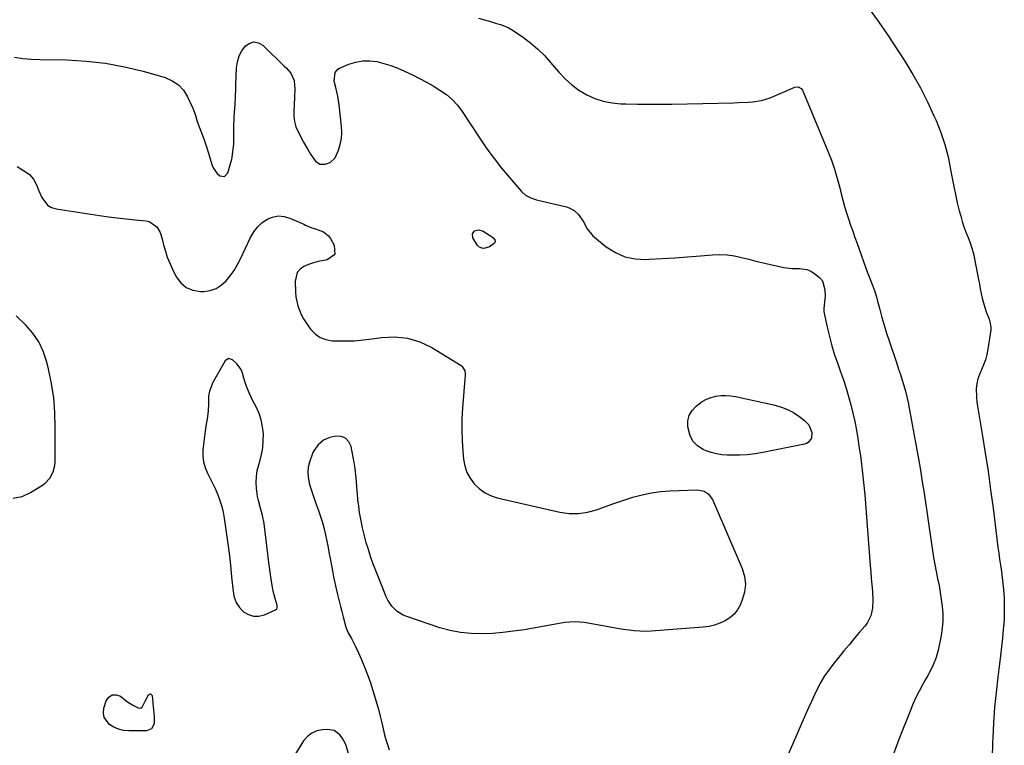
# Model space of a CAD drawing. Units: inches. Extents: x 1900547 to 1905911, y 453724 to 459007.
# Drawn here: x 1901238 to 1901751, y 458204 to 458583 of the extents above; entities that cross this region are included whole.
import ezdxf

# ---------------------------------------------------------------- set-up
doc = ezdxf.new("R2010")
doc.units = ezdxf.units.IN
doc.header["$MEASUREMENT"] = 0
for name, color, linetype in [('1', 7, 'Continuous'), ('7', 7, 'Continuous'), ('8', 7, 'Continuous')]:
    doc.layers.add(name, color=color, linetype=linetype)

msp = doc.modelspace()

# ---------------------------------------------------------------- linework, layer by layer
at = {"layer": '1', "color": 18}
msp.add_polyline3d([(1901359.56, 458271.82, 1936), (1901362.33, 458271.9, 1936), (1901365.19, 458272.6, 1936), (1901371.08, 458275.21, 1936), (1901371.65, 458275.67, 1936), (1901371.92, 458276.36, 1936), (1901371.85, 458277.56, 1936), (1901370.79, 458281.03, 1936), (1901369.75, 458284.93, 1936), (1901369.36, 458286.91, 1936), (1901368.91, 458289.88, 1936), (1901368.58, 458292.37, 1936), (1901368.26, 458294.87, 1936), (1901367.93, 458297.36, 1936), (1901367.61, 458299.86, 1936), (1901365.01, 458320.21, 1936), (1901364.28, 458324.27, 1936), (1901363.16, 458328.25, 1936), (1901362.05, 458332.22, 1936), (1901361.66, 458334.25, 1936), (1901361.09, 458338.46, 1936), (1901360.92, 458341.58, 1936), (1901361.01, 458344.67, 1936), (1901361.49, 458347.74, 1936), (1901362.23, 458350.77, 1936), (1901362.79, 458352.58, 1936), (1901363.71, 458356.13, 1936), (1901364.37, 458359.72, 1936), (1901364.65, 458363.35, 1936), (1901364.69, 458367.02, 1936), (1901364.3, 458370.66, 1936), (1901363.59, 458374.2, 1936), (1901362.42, 458377.62, 1936), (1901360.94, 458380.96, 1936), (1901359.04, 458384.58, 1936), (1901357.25, 458388.3, 1936), (1901355.73, 458392.14, 1936), (1901354.4, 458396.06, 1936), (1901353.84, 458398.68, 1936), (1901353.13, 458400.45, 1936), (1901350.9, 458403.47, 1936), (1901348.52, 458405.59, 1936), (1901346.5, 458406.18, 1936), (1901344.77, 458404.98, 1936), (1901338.54, 458394.02, 1936), (1901337.94, 458392.88, 1936), (1901336.58, 458389.27, 1936), (1901336.1, 458386.75, 1936), (1901335.99, 458384.19, 1936), (1901336.03, 458382.78, 1936), (1901335.93, 458378.8, 1936), (1901335.4, 458374.86, 1936), (1901334.68, 458370.9, 1936), (1901334.26, 458368.26, 1936), (1901333.9, 458365.61, 1936), (1901333.58, 458362.95, 1936), (1901333.09, 458358.36, 1936), (1901333.05, 458355.28, 1936), (1901333.37, 458352.26, 1936), (1901334.23, 458349.35, 1936), (1901335.45, 458346.52, 1936), (1901336.93, 458343.72, 1936), (1901338.34, 458340.89, 1936), (1901339.66, 458338.02, 1936), (1901340.92, 458335.12, 1936), (1901342.04, 458332.11, 1936), (1901342.99, 458329.1, 1936), (1901343.71, 458326.03, 1936), (1901344.29, 458322.91, 1936), (1901345.15, 458316.92, 1936), (1901345.99, 458310.77, 1936), (1901346.78, 458304.62, 1936), (1901347.47, 458298.46, 1936), (1901348.11, 458292.28, 1936), (1901348.84, 458284.74, 1936), (1901349.5, 458281.72, 1936), (1901350.57, 458278.91, 1936), (1901352.27, 458276.42, 1936), (1901354.38, 458274.15, 1936), (1901356.92, 458272.67, 1936), (1901359.56, 458271.82, 1936)], dxfattribs=at)
at = {"layer": '7', "color": 18}
for points in [[(1901476.92, 458583.85, 1932), (1901480.11, 458582.94, 1932), (1901482.17, 458582.34, 1932), (1901486.29, 458581.11, 1932), (1901488.34, 458580.48, 1932), (1901492.3, 458578.91, 1932), (1901494.16, 458577.89, 1932), (1901495.96, 458576.75, 1932), (1901500.37, 458573.66, 1932), (1901504.21, 458570.75, 1932), (1901507.87, 458567.65, 1932), (1901511.28, 458564.27, 1932), (1901514.52, 458560.7, 1932), (1901518.83, 458555.56, 1932), (1901522.06, 458552.13, 1932), (1901525.51, 458548.99, 1932), (1901529.31, 458546.26, 1932), (1901533.33, 458543.82, 1932), (1901537.61, 458541.91, 1932), (1901542, 458540.43, 1932), (1901546.55, 458539.57, 1932), (1901551.21, 458539.13, 1932), (1901553.75, 458539.07, 1932), (1901559.77, 458538.96, 1932), (1901565.78, 458538.91, 1932), (1901571.8, 458538.94, 1932), (1901577.82, 458539.02, 1932), (1901610.06, 458539.67, 1932), (1901612.48, 458539.74, 1932), (1901617.33, 458539.95, 1932), (1901619.76, 458540.09, 1932), (1901624.51, 458540.8, 1932), (1901626.81, 458541.47, 1932), (1901629.07, 458542.3, 1932), (1901641.9, 458547.77, 1932), (1901643.66, 458547.97, 1932), (1901645.25, 458547.18, 1932), (1901645.92, 458546.2, 1932), (1901659.15, 458514.41, 1932), (1901660.97, 458509.72, 1932), (1901662.63, 458504.98, 1932), (1901664.06, 458500.17, 1932), (1901665.34, 458495.3, 1932), (1901666.09, 458492.11, 1932), (1901666.92, 458488.81, 1932), (1901667.81, 458485.54, 1932), (1901668.8, 458482.29, 1932), (1901669.86, 458479.07, 1932), (1901670.97, 458475.86, 1932), (1901672.09, 458472.65, 1932), (1901673.22, 458469.44, 1932), (1901674.37, 458466.25, 1932), (1901679.85, 458450.96, 1932), (1901680.42, 458449.45, 1932), (1901681.3, 458447.19, 1932), (1901682.19, 458444.93, 1932), (1901683.39, 458441.69, 1932), (1901684.42, 458438.47, 1932), (1901684.88, 458436.84, 1932), (1901686.18, 458431.83, 1932), (1901687.3, 458427.7, 1932), (1901688.47, 458423.59, 1932), (1901689.74, 458419.51, 1932), (1901691.06, 458415.44, 1932), (1901695.04, 458403.62, 1932), (1901696, 458400.74, 1932), (1901696.94, 458397.86, 1932), (1901697.85, 458394.98, 1932), (1901698.75, 458392.09, 1932), (1901699.59, 458389.18, 1932), (1901700.35, 458386.25, 1932), (1901701.01, 458383.3, 1932), (1901701.6, 458380.33, 1932), (1901706.35, 458353.93, 1932), (1901707.39, 458347.95, 1932), (1901708.4, 458341.97, 1932), (1901709.35, 458335.98, 1932), (1901710.26, 458329.99, 1932), (1901710.61, 458327.57, 1932), (1901711.32, 458322.78, 1932), (1901712.01, 458317.99, 1932), (1901712.7, 458313.19, 1932), (1901713.39, 458308.4, 1932), (1901713.71, 458306.17, 1932), (1901714.28, 458302.5, 1932), (1901714.9, 458298.83, 1932), (1901715.6, 458295.18, 1932), (1901716.36, 458291.54, 1932), (1901717.11, 458287.9, 1932), (1901717.77, 458284.25, 1932), (1901718.31, 458280.57, 1932), (1901718.77, 458276.89, 1932), (1901719.02, 458272.99, 1932), (1901719.03, 458269.24, 1932), (1901718.71, 458265.51, 1932), (1901718.15, 458261.78, 1932), (1901716.67, 458254.13, 1932), (1901716.2, 458252.14, 1932), (1901715.63, 458250.18, 1932), (1901714.08, 458246.39, 1932), (1901713.16, 458244.55, 1932), (1901711.26, 458240.9, 1932), (1901710.27, 458239.1, 1932), (1901708.57, 458236.05, 1932), (1901706.79, 458232.7, 1932), (1901705.09, 458229.31, 1932), (1901703.53, 458225.85, 1932), (1901702.06, 458222.35, 1932), (1901696.73, 458208.93, 1932), (1901693.14, 458199.49, 1932)], [(1901234.86, 458563.49, 1934), (1901239.24, 458562.83, 1934), (1901243.65, 458562.45, 1934), (1901248.09, 458562.24, 1934), (1901262.21, 458562.02, 1934), (1901272.31, 458561.46, 1934), (1901282.32, 458560.37, 1934), (1901292.22, 458558.49, 1934), (1901302.04, 458556.09, 1934), (1901313.47, 458552.81, 1934), (1901317.14, 458551.2, 1934), (1901320.38, 458549.09, 1934), (1901322.97, 458546.23, 1934), (1901325.13, 458542.85, 1934), (1901327.77, 458537.22, 1934), (1901328.6, 458535.19, 1934), (1901329.24, 458533.08, 1934), (1901330.18, 458529.92, 1934), (1901331.53, 458526.33, 1934), (1901332.74, 458523.1, 1934), (1901333.91, 458519.87, 1934), (1901335.02, 458516.61, 1934), (1901336.05, 458513.32, 1934), (1901337.85, 458507.4, 1934), (1901338.56, 458505.7, 1934), (1901340.65, 458502.79, 1934), (1901342.03, 458501.59, 1934), (1901344.46, 458501.25, 1934), (1901346.14, 458503.04, 1934), (1901348.17, 458510.24, 1934), (1901348.43, 458511.25, 1934), (1901349, 458515.27, 1934), (1901349.2, 458518.3, 1934), (1901349.26, 458521.34, 1934), (1901349.28, 458525.1, 1934), (1901349.32, 458527.36, 1934), (1901349.51, 458531.89, 1934), (1901349.68, 458534.77, 1934), (1901349.89, 458538.83, 1934), (1901350.08, 458542.88, 1934), (1901350.25, 458546.94, 1934), (1901350.33, 458548.97, 1934), (1901350.67, 458557.97, 1934), (1901351.13, 458561.11, 1934), (1901351.99, 458564.08, 1934), (1901353.45, 458566.81, 1934), (1901355.3, 458569.38, 1934), (1901357.53, 458570.81, 1934), (1901359.78, 458571.47, 1934), (1901362.07, 458570.96, 1934), (1901364.39, 458569.69, 1934), (1901375.73, 458558.68, 1934), (1901376.73, 458557.7, 1934), (1901379.01, 458555.11, 1934), (1901380.66, 458551.27, 1934), (1901380.98, 458548.86, 1934), (1901381.02, 458547.02, 1934), (1901381, 458542.72, 1934), (1901380.75, 458538.42, 1934), (1901380.52, 458535.65, 1934), (1901380.53, 458532.73, 1934), (1901380.87, 458529.88, 1934), (1901381.68, 458527.12, 1934), (1901383.54, 458523.06, 1934), (1901385.64, 458519.18, 1934), (1901387.8, 458515.34, 1934), (1901389.28, 458512.86, 1934), (1901391.95, 458509.18, 1934), (1901394.17, 458507.68, 1934), (1901396.84, 458507.6, 1934), (1901399.45, 458508.56, 1934), (1901402.07, 458510.91, 1934), (1901403.87, 458514.88, 1934), (1901404.79, 458517.93, 1934), (1901405.41, 458521.03, 1934), (1901405.59, 458524.18, 1934), (1901405.48, 458527.37, 1934), (1901404.27, 458538.65, 1934), (1901403.58, 458543.17, 1934), (1901402.51, 458547.62, 1934), (1901401.66, 458550.86, 1934), (1901402.09, 458555.5, 1934), (1901403.45, 458557.17, 1934), (1901404.42, 458557.77, 1934), (1901409.34, 458559.83, 1934), (1901412.9, 458560.94, 1934), (1901416.5, 458561.6, 1934), (1901420.17, 458561.59, 1934), (1901423.87, 458561.14, 1934), (1901427.56, 458560.19, 1934), (1901431.2, 458559.08, 1934), (1901434.75, 458557.72, 1934), (1901438.24, 458556.2, 1934), (1901442.42, 458554.2, 1934), (1901446.09, 458552.37, 1934), (1901449.72, 458550.46, 1934), (1901453.29, 458548.44, 1934), (1901456.81, 458546.33, 1934), (1901460.12, 458543.97, 1934), (1901463.18, 458541.36, 1934), (1901465.87, 458538.38, 1934), (1901468.32, 458535.14, 1934), (1901477.72, 458520.89, 1934), (1901481.3, 458515.67, 1934), (1901485.02, 458510.55, 1934), (1901488.93, 458505.57, 1934), (1901492.98, 458500.7, 1934), (1901499.24, 458493.44, 1934), (1901501.48, 458491.43, 1934), (1901504.16, 458490.05, 1934), (1901507.09, 458489.09, 1934), (1901510.06, 458488.29, 1934), (1901522.73, 458485.31, 1934), (1901524.18, 458484.85, 1934), (1901526.85, 458483.45, 1934), (1901529.14, 458481.41, 1934), (1901531.7, 458477.61, 1934), (1901533.63, 458473.93, 1934), (1901536.58, 458470.22, 1934), (1901538.36, 458468.61, 1934), (1901543.57, 458464.5, 1934), (1901548.29, 458461.56, 1934), (1901553.24, 458459.37, 1934), (1901558.55, 458458.29, 1934), (1901564.1, 458457.96, 1934), (1901565.95, 458458.06, 1934), (1901572.62, 458458.43, 1934), (1901579.29, 458458.84, 1934), (1901585.95, 458459.32, 1934), (1901592.62, 458459.83, 1934), (1901598.93, 458460.35, 1934), (1901602.77, 458460.47, 1934), (1901606.58, 458460.32, 1934), (1901610.36, 458459.78, 1934), (1901614.12, 458458.98, 1934), (1901617.86, 458458, 1934), (1901621.62, 458457.06, 1934), (1901625.38, 458456.18, 1934), (1901629.16, 458455.33, 1934), (1901636.24, 458453.81, 1934), (1901640.27, 458453.23, 1934), (1901644.34, 458453.21, 1934), (1901648.21, 458452.76, 1934), (1901649.97, 458451.99, 1934), (1901651.66, 458450.95, 1934), (1901654.84, 458448.45, 1934), (1901656.37, 458446.7, 1934), (1901657.49, 458442.11, 1934), (1901657.68, 458438.83, 1934), (1901657.31, 458435.57, 1934), (1901656.98, 458432.31, 1934), (1901657.09, 458430.69, 1934), (1901657.34, 458429.06, 1934), (1901658.75, 458422.56, 1934), (1901659.9, 458417.71, 1934), (1901661.19, 458412.9, 1934), (1901662.67, 458408.14, 1934), (1901664.28, 458403.42, 1934), (1901665.75, 458399.38, 1934), (1901667.24, 458395.12, 1934), (1901668.64, 458390.83, 1934), (1901669.92, 458386.51, 1934), (1901671.12, 458382.16, 1934), (1901672.19, 458377.77, 1934), (1901673.17, 458373.37, 1934), (1901674.01, 458368.94, 1934), (1901674.77, 458364.49, 1934), (1901675.36, 458360.68, 1934), (1901676.28, 458354.31, 1934), (1901677.1, 458347.92, 1934), (1901677.77, 458341.52, 1934), (1901678.34, 458335.1, 1934), (1901681.22, 458298.32, 1934), (1901681.49, 458294.95, 1934), (1901681.76, 458291.57, 1934), (1901682.05, 458288.2, 1934), (1901682.34, 458284.83, 1934), (1901682.66, 458280.21, 1934), (1901682.4, 458276.02, 1934), (1901681.46, 458271.94, 1934), (1901679.62, 458268.26, 1934), (1901678.38, 458266.58, 1934), (1901675.64, 458263.4, 1934), (1901672.89, 458260.19, 1934), (1901670.17, 458256.96, 1934), (1901667.48, 458253.7, 1934), (1901664.82, 458250.43, 1934), (1901661.83, 458246.72, 1934), (1901659.57, 458243.73, 1934), (1901657.46, 458240.65, 1934), (1901655.55, 458237.45, 1934), (1901653.77, 458234.15, 1934), (1901652.13, 458230.78, 1934), (1901650.52, 458227.39, 1934), (1901648.97, 458223.97, 1934), (1901647.45, 458220.54, 1934), (1901634.93, 458191.59, 1934)], [(1901236.28, 458506.46, 1936), (1901241.39, 458503.19, 1936), (1901242.69, 458502.2, 1936), (1901244.79, 458499.77, 1936), (1901246.27, 458496.81, 1936), (1901247.59, 458493.74, 1936), (1901249.05, 458490.22, 1936), (1901252.02, 458486.29, 1936), (1901254.13, 458485.11, 1936), (1901256.54, 458484.33, 1936), (1901279.22, 458480.83, 1936), (1901283.84, 458480.17, 1936), (1901288.46, 458479.56, 1936), (1901293.1, 458479.04, 1936), (1901297.74, 458478.58, 1936), (1901303.57, 458478.06, 1936), (1901305.19, 458477.69, 1936), (1901309.08, 458474.93, 1936), (1901310.81, 458471.96, 1936), (1901311.92, 458468.71, 1936), (1901312.66, 458465.53, 1936), (1901313.55, 458462.28, 1936), (1901314.58, 458459.09, 1936), (1901315.83, 458455.97, 1936), (1901317.23, 458452.91, 1936), (1901319.22, 458448.94, 1936), (1901321.62, 458445.74, 1936), (1901324.45, 458443.27, 1936), (1901327.95, 458441.9, 1936), (1901331.9, 458441.26, 1936), (1901333.68, 458441.29, 1936), (1901336.96, 458441.78, 1936), (1901340.02, 458442.77, 1936), (1901342.73, 458444.49, 1936), (1901345.21, 458446.7, 1936), (1901347.37, 458449.42, 1936), (1901349.37, 458452.24, 1936), (1901351.13, 458455.21, 1936), (1901352.74, 458458.29, 1936), (1901357.99, 458469.46, 1936), (1901359.65, 458472.27, 1936), (1901361.58, 458474.82, 1936), (1901363.95, 458476.98, 1936), (1901366.6, 458478.88, 1936), (1901369.51, 458480.05, 1936), (1901372.46, 458480.64, 1936), (1901375.44, 458480.37, 1936), (1901378.47, 458479.53, 1936), (1901385.75, 458476.26, 1936), (1901386.6, 458475.89, 1936), (1901390.04, 458474.46, 1936), (1901391.79, 458473.83, 1936), (1901395.99, 458472.31, 1936), (1901398.64, 458470.2, 1936), (1901399.69, 458468.79, 1936), (1901401.68, 458465.35, 1936), (1901401.87, 458460.58, 1936), (1901398.03, 458457.73, 1936), (1901393.31, 458456.88, 1936), (1901390.75, 458456.21, 1936), (1901388.26, 458455.32, 1936), (1901385.81, 458454.28, 1936), (1901383.86, 458452.85, 1936), (1901382.36, 458451.15, 1936), (1901381.18, 458446.63, 1936), (1901381.39, 458440.91, 1936), (1901381.6, 458438.46, 1936), (1901382.63, 458433.69, 1936), (1901384.47, 458429.13, 1936), (1901385.61, 458426.95, 1936), (1901388.32, 458422.84, 1936), (1901389.49, 458421.3, 1936), (1901391.8, 458419, 1936), (1901394.36, 458417.19, 1936), (1901397.32, 458416.12, 1936), (1901400.53, 458415.55, 1936), (1901402.94, 458415.46, 1936), (1901407.58, 458415.42, 1936), (1901412.21, 458415.55, 1936), (1901416.82, 458415.95, 1936), (1901421.43, 458416.52, 1936), (1901426.3, 458417.26, 1936), (1901433.18, 458417.56, 1936), (1901439.87, 458416.93, 1936), (1901446.29, 458414.91, 1936), (1901452.51, 458411.96, 1936), (1901467.79, 458402.6, 1936), (1901468.36, 458402.16, 1936), (1901469.78, 458399.74, 1936), (1901469.98, 458398.32, 1936), (1901469.97, 458397.59, 1936), (1901468.57, 458380.51, 1936), (1901468.25, 458374.82, 1936), (1901468.14, 458369.14, 1936), (1901468.33, 458363.45, 1936), (1901468.72, 458357.77, 1936), (1901469.1, 458353.72, 1936), (1901469.77, 458350.2, 1936), (1901470.85, 458346.85, 1936), (1901472.52, 458343.76, 1936), (1901474.6, 458340.84, 1936), (1901477.19, 458338.37, 1936), (1901480.01, 458336.28, 1936), (1901483.17, 458334.77, 1936), (1901486.57, 458333.64, 1936), (1901519.32, 458326.11, 1936), (1901524.18, 458325.44, 1936), (1901529, 458325.33, 1936), (1901533.76, 458326.07, 1936), (1901538.53, 458327.37, 1936), (1901543.22, 458329.08, 1936), (1901547.93, 458330.73, 1936), (1901552.67, 458332.32, 1936), (1901557.42, 458333.86, 1936), (1901562.21, 458335.16, 1936), (1901567.05, 458336.2, 1936), (1901571.96, 458336.84, 1936), (1901576.92, 458337.22, 1936), (1901590.82, 458337.7, 1936), (1901592.11, 458337.64, 1936), (1901594.56, 458337.01, 1936), (1901596.76, 458335.7, 1936), (1901599.04, 458332.69, 1936), (1901614.5, 458296.67, 1936), (1901615.68, 458292.57, 1936), (1901616.18, 458288.47, 1936), (1901615.67, 458284.37, 1936), (1901614.49, 458280.28, 1936), (1901613.35, 458277.64, 1936), (1901611.91, 458275.09, 1936), (1901610.18, 458272.81, 1936), (1901608.02, 458270.93, 1936), (1901605.57, 458269.33, 1936), (1901602.83, 458268.12, 1936), (1901600.03, 458267.15, 1936), (1901597.13, 458266.51, 1936), (1901594.17, 458266.11, 1936), (1901566.97, 458264.03, 1936), (1901564.03, 458263.91, 1936), (1901561.1, 458263.92, 1936), (1901558.18, 458264.13, 1936), (1901555.26, 458264.47, 1936), (1901552.34, 458264.92, 1936), (1901549.43, 458265.39, 1936), (1901546.52, 458265.88, 1936), (1901543.61, 458266.39, 1936), (1901532.08, 458268.45, 1936), (1901529.57, 458268.78, 1936), (1901527.04, 458268.89, 1936), (1901524.51, 458268.77, 1936), (1901522, 458268.45, 1936), (1901500.71, 458264.77, 1936), (1901495.2, 458263.94, 1936), (1901489.67, 458263.27, 1936), (1901484.12, 458262.84, 1936), (1901478.56, 458262.57, 1936), (1901473.02, 458262.71, 1936), (1901467.54, 458263.23, 1936), (1901462.15, 458264.32, 1936), (1901456.81, 458265.8, 1936), (1901439.48, 458271.57, 1936), (1901437.68, 458272.31, 1936), (1901434.42, 458274.31, 1936), (1901431.64, 458277.02, 1936), (1901429.52, 458280.23, 1936), (1901428.69, 458281.98, 1936), (1901426.96, 458286.36, 1936), (1901425.9, 458289.04, 1936), (1901424.85, 458291.72, 1936), (1901423.16, 458296, 1936), (1901421.84, 458299.5, 1936), (1901420.58, 458303.03, 1936), (1901419.43, 458306.58, 1936), (1901418.33, 458310.16, 1936), (1901417.19, 458314.35, 1936), (1901416.33, 458317.92, 1936), (1901415.61, 458321.52, 1936), (1901414.87, 458325.91, 1936), (1901414.42, 458329.17, 1936), (1901414.03, 458332.44, 1936), (1901413.74, 458335.71, 1936), (1901413.51, 458338.99, 1936), (1901413.26, 458342.27, 1936), (1901412.94, 458345.54, 1936), (1901412.49, 458348.79, 1936), (1901411.96, 458352.04, 1936), (1901410.45, 458360.28, 1936), (1901409.24, 458362.82, 1936), (1901407.58, 458364.67, 1936), (1901405.23, 458365.52, 1936), (1901402.43, 458365.68, 1936), (1901399.39, 458365.04, 1936), (1901396.02, 458363.67, 1936), (1901393.34, 458361.2, 1936), (1901391.05, 458358.13, 1936), (1901390.49, 458357.19, 1936), (1901390.29, 458356.68, 1936), (1901388.71, 458352.09, 1936), (1901388.09, 458349.53, 1936), (1901387.79, 458346.96, 1936), (1901387.96, 458344.38, 1936), (1901388.8, 458340.59, 1936), (1901389.75, 458337.41, 1936), (1901390.76, 458334.24, 1936), (1901391.85, 458331.11, 1936), (1901393.37, 458326.99, 1936), (1901394.48, 458323.85, 1936), (1901395.49, 458320.67, 1936), (1901396.35, 458317.45, 1936), (1901397.11, 458314.2, 1936), (1901397.78, 458310.93, 1936), (1901398.43, 458307.65, 1936), (1901399.06, 458304.37, 1936), (1901399.66, 458301.09, 1936), (1901400.67, 458295.52, 1936), (1901401.27, 458292.39, 1936), (1901401.91, 458289.27, 1936), (1901402.62, 458286.17, 1936), (1901403.38, 458283.07, 1936), (1901404.27, 458279.57, 1936), (1901404.95, 458276.9, 1936), (1901405.62, 458274.22, 1936), (1901406.29, 458271.54, 1936), (1901407.48, 458266.83, 1936), (1901407.87, 458265.58, 1936), (1901408.9, 458263.17, 1936), (1901410.62, 458260.1, 1936), (1901412.59, 458256.42, 1936), (1901414.35, 458252.64, 1936), (1901416.03, 458248.75, 1936), (1901417.63, 458244.87, 1936), (1901419.14, 458240.95, 1936), (1901420.51, 458236.98, 1936), (1901421.79, 458232.98, 1936), (1901424.03, 458225.53, 1936), (1901424.86, 458222.64, 1936), (1901425.64, 458219.74, 1936), (1901426.36, 458216.82, 1936), (1901427.03, 458213.88, 1936), (1901427.77, 458210.67, 1936), (1901428.43, 458208.04, 1936), (1901429.18, 458205.42, 1936), (1901430.21, 458202.12, 1936)], [(1901485.46, 458468.17, 1936), (1901485.55, 458467.28, 1936), (1901485.2, 458466.4, 1936), (1901482.57, 458464.57, 1936), (1901479.61, 458463.71, 1936), (1901478.66, 458463.78, 1936), (1901477.06, 458464.57, 1936), (1901476.43, 458465.29, 1936), (1901474.02, 458469.25, 1936), (1901473.71, 458471.23, 1936), (1901474.89, 458472.85, 1936), (1901477.12, 458473.45, 1936), (1901479.31, 458472.76, 1936), (1901483.16, 458470.17, 1936), (1901483.6, 458469.87, 1936), (1901484.46, 458469.24, 1936), (1901485.46, 458468.17, 1936)], [(1901234.25, 458333.36, 1936), (1901238.93, 458334.31, 1936), (1901243.25, 458336.34, 1936), (1901249.42, 458340.2, 1936), (1901250.86, 458341.28, 1936), (1901253.28, 458343.88, 1936), (1901254.98, 458347.05, 1936), (1901255.85, 458350.51, 1936), (1901256, 458352.31, 1936), (1901256.14, 458370.36, 1936), (1901255.92, 458378.05, 1936), (1901255.31, 458385.69, 1936), (1901254.14, 458393.26, 1936), (1901252.58, 458400.79, 1936), (1901251.58, 458404.87, 1936), (1901249.81, 458410.09, 1936), (1901247.52, 458415, 1936), (1901244.43, 458419.45, 1936), (1901240.82, 458423.6, 1936), (1901235.78, 458428.49, 1936)], [(1901649.18, 458371.7, 1936), (1901650.7, 458367.71, 1936), (1901650.54, 458364.75, 1936), (1901648.78, 458362.35, 1936), (1901647.92, 458361.89, 1936), (1901646.96, 458361.56, 1936), (1901625.14, 458357.2, 1936), (1901621.14, 458356.53, 1936), (1901617.12, 458356.04, 1936), (1901613.08, 458355.81, 1936), (1901609.03, 458355.75, 1936), (1901606.6, 458355.79, 1936), (1901603.78, 458356.01, 1936), (1901601.01, 458356.44, 1936), (1901598.31, 458357.19, 1936), (1901595.66, 458358.15, 1936), (1901594.06, 458358.84, 1936), (1901591.15, 458360.69, 1936), (1901588.79, 458362.96, 1936), (1901587.24, 458365.85, 1936), (1901586.03, 458370.64, 1936), (1901586.12, 458373.73, 1936), (1901586.78, 458376.6, 1936), (1901588.29, 458379.12, 1936), (1901590.37, 458381.42, 1936), (1901593.62, 458383.77, 1936), (1901595.85, 458385, 1936), (1901598.24, 458385.9, 1936), (1901600.73, 458386.57, 1936), (1901603.31, 458386.91, 1936), (1901605.87, 458387.03, 1936), (1901608.44, 458386.84, 1936), (1901611, 458386.44, 1936), (1901631.63, 458381.89, 1936), (1901634.95, 458380.93, 1936), (1901638.15, 458379.71, 1936), (1901641.16, 458378.08, 1936), (1901644.06, 458376.2, 1936), (1901647.03, 458373.97, 1936), (1901649.18, 458371.7, 1936)], [(1901281.59, 458219.04, 1938), (1901281.28, 458221.3, 1938), (1901281.51, 458223.76, 1938), (1901282.71, 458227.7, 1938), (1901284.12, 458229.65, 1938), (1901285.79, 458230.82, 1938), (1901287.82, 458230.81, 1938), (1901290.1, 458230.03, 1938), (1901293.04, 458227.73, 1938), (1901294.3, 458226.81, 1938), (1901296.94, 458225.2, 1938), (1901299.45, 458224, 1938), (1901300.21, 458223.88, 1938), (1901300.88, 458223.97, 1938), (1901301.43, 458224.36, 1938), (1901302.47, 458226.36, 1938), (1901302.98, 458227.43, 1938), (1901304.72, 458230.81, 1938), (1901305.28, 458231.21, 1938), (1901305.79, 458231.34, 1938), (1901306.22, 458231.04, 1938), (1901306.6, 458230.46, 1938), (1901306.94, 458226.76, 1938), (1901306.96, 458226.24, 1938), (1901307.42, 458222.93, 1938), (1901307.73, 458219.44, 1938), (1901307.66, 458215.68, 1938), (1901306.39, 458213.01, 1938), (1901303.63, 458211.93, 1938), (1901294.42, 458211.98, 1938), (1901291.74, 458212.25, 1938), (1901289.16, 458212.83, 1938), (1901286.73, 458213.88, 1938), (1901284.4, 458215.24, 1938), (1901281.59, 458219.04, 1938)], [(1901409.11, 458200.13, 1936), (1901407.61, 458204.85, 1936), (1901405.73, 458208.32, 1936), (1901404.53, 458209.91, 1936), (1901401.53, 458212.1, 1936), (1901397.87, 458212.72, 1936), (1901395.5, 458212.57, 1936), (1901392.55, 458211.94, 1936), (1901389.89, 458210.84, 1936), (1901387.65, 458209.02, 1936), (1901385.69, 458206.73, 1936), (1901378.64, 458195.44, 1936)]]:
    msp.add_polyline3d(points, dxfattribs=at)
at = {"layer": '8', "color": 18}
msp.add_polyline3d([(1901681.2, 458588.04, 1930), (1901685.75, 458581.8, 1930), (1901690.1, 458575.42, 1930), (1901699.23, 458561.32, 1930), (1901703.45, 458554.43, 1930), (1901707.43, 458547.43, 1930), (1901711.06, 458540.23, 1930), (1901714.45, 458532.91, 1930), (1901715.56, 458530.35, 1930), (1901718, 458524.14, 1930), (1901720.13, 458517.85, 1930), (1901721.81, 458511.42, 1930), (1901723.18, 458504.89, 1930), (1901723.97, 458500.31, 1930), (1901724.77, 458496.02, 1930), (1901725.65, 458491.75, 1930), (1901726.64, 458487.51, 1930), (1901727.7, 458483.28, 1930), (1901728.42, 458480.56, 1930), (1901729.23, 458477.72, 1930), (1901730.13, 458474.91, 1930), (1901731.14, 458472.15, 1930), (1901732.24, 458469.41, 1930), (1901733.31, 458466.66, 1930), (1901734.25, 458463.88, 1930), (1901735.03, 458461.05, 1930), (1901735.68, 458458.17, 1930), (1901737.26, 458450, 1930), (1901737.74, 458447.54, 1930), (1901738.2, 458445.09, 1930), (1901738.66, 458442.63, 1930), (1901739.63, 458437.72, 1930), (1901740.96, 458432.92, 1930), (1901741.77, 458430.56, 1930), (1901743.19, 458426.75, 1930), (1901743.65, 458425.4, 1930), (1901744.17, 458422.63, 1930), (1901744.16, 458421.93, 1930), (1901744.1, 458421.23, 1930), (1901742.6, 458411.14, 1930), (1901742.06, 458408.35, 1930), (1901741.34, 458405.61, 1930), (1901740.38, 458402.95, 1930), (1901739.25, 458400.34, 1930), (1901738.76, 458399.34, 1930), (1901737.19, 458395.09, 1930), (1901736.55, 458390.6, 1930), (1901736.61, 458386.01, 1930), (1901736.82, 458383.73, 1930), (1901737.14, 458381.45, 1930), (1901739.63, 458366.73, 1930), (1901741.2, 458357.1, 1930), (1901742.68, 458347.44, 1930), (1901744.04, 458337.77, 1930), (1901745.32, 458328.09, 1930), (1901747.86, 458307.87, 1930), (1901748.27, 458304.7, 1930), (1901748.7, 458301.54, 1930), (1901749.15, 458298.37, 1930), (1901749.63, 458295.21, 1930), (1901750.07, 458292.05, 1930), (1901750.45, 458288.88, 1930), (1901750.73, 458285.7, 1930), (1901751.03, 458281.32, 1930), (1901751.15, 458277.54, 1930), (1901751.17, 458273.75, 1930), (1901751.02, 458269.97, 1930), (1901750.75, 458266.2, 1930), (1901750.62, 458264.79, 1930), (1901750.19, 458260.32, 1930), (1901749.72, 458255.85, 1930), (1901749.22, 458251.38, 1930), (1901748.68, 458246.92, 1930), (1901747.81, 458240.01, 1930), (1901746.91, 458232.09, 1930), (1901746.14, 458224.15, 1930), (1901745.57, 458216.2, 1930), (1901745.12, 458208.24, 1930), (1901745.02, 458206.08, 1930), (1901744.79, 458197.48, 1930)], dxfattribs=at)

doc.saveas('drawing.dxf')
